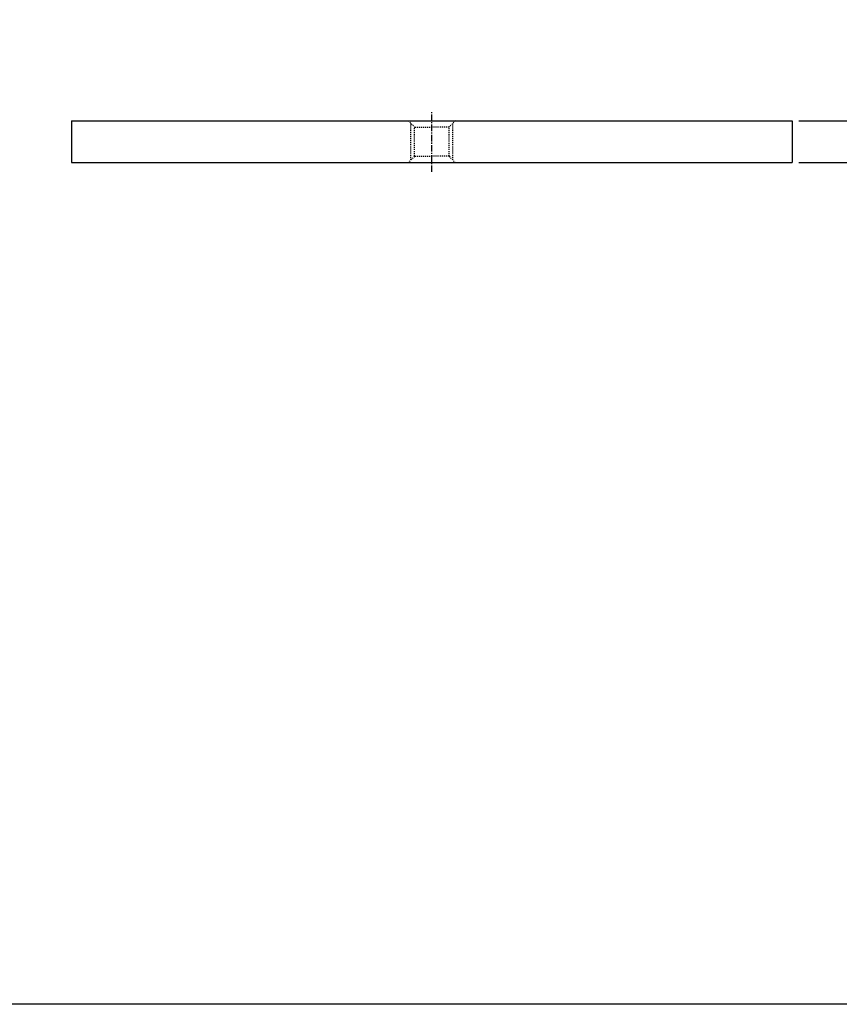
# Model space of a CAD drawing. Extents: x 20 to 307, y -18 to 178.
# Drawn here: x 124 to 202, y -18 to 76 of the extents above; entities that cross this region are included whole.
import ezdxf

# ---------------------------------------------------------------- set-up
doc = ezdxf.new("R2010")
doc.units = 0
doc.header["$MEASUREMENT"] = 0
doc.linetypes.add('CENTER', pattern=[0.95, 0.625, -0.125, 0.075, -0.125])
doc.linetypes.add('DASHED', pattern=[0.2, 0.1, -0.1])
doc.layers.add('CK_LEVEL_1', color=7, linetype='CONTINUOUS')
doc.styles.add('BOX', font='txt.shx', dxfattribs={"height": 1})
doc.dimstyles.new('DIMSTYLE1', dxfattribs={"dimtxt": 2.5, "dimasz": 2.5, "dimexe": 2.5, "dimexo": 0.0625, "dimgap": 0.09, "dimtad": 0, "dimtih": 1, "dimtoh": 1, "dimdec": 4, "dimzin": 0, "dimtxsty": 'STANDARD', "dimcen": 0.09, "dimazin": 3, "dimtfac": 1, "dimtdec": 4, "dimtofl": 0, "dimtmove": 0, "dimatfit": 3, "dimtolj": 1, "dimtzin": 0})

# ---------------------------------------------------------------- blocks, each defined once
blk = doc.blocks.new('*D3')
at = {"layer": 'CK_LEVEL_1', "color": 4, "linetype": 'CONTINUOUS'}
for p, q in [((209.063, 66.339), (209.063, 74.115)), ((198.451, 66.339), (209.688, 66.339)), ((209.063, 66.339), (209.063, 62.339)), ((198.451, 62.339), (209.688, 62.339)), ((209.063, 62.339), (209.063, 57.339))]:
    blk.add_line(p, q, dxfattribs=at)
for points in [[(209.063, 66.339), (208.688, 68.839), (209.438, 68.839), (209.063, 66.339)], [(209.063, 62.339), (209.438, 59.839), (208.688, 59.839), (209.063, 62.339)]]:
    blk.add_solid(points, dxfattribs=at)
at = {"layer": 'CK_LEVEL_1', "color": 4, "linetype": 'CONTINUOUS', "style": 'BOX'}
blk.add_text('4', height=2.5, rotation=90, dxfattribs=at).set_placement((207.188, 70.365))

msp = doc.modelspace()

# ---------------------------------------------------------------- linework, layer by layer
at = {"layer": 'CK_LEVEL_1', "color": 1, "linetype": 'CENTER'}
msp.add_line((163.32603, 61.44138), (163.32603, 67.22442), dxfattribs=at)
at = {"layer": 'CK_LEVEL_1', "color": 7, "linetype": 'CONTINUOUS'}
for p, q in [((128.82603, 66.33916), (197.82603, 66.33916)), ((128.82603, 66.33916), (128.82603, 62.33916)), ((197.82603, 66.33916), (197.82603, 62.33916)), ((128.82603, 62.33916), (197.82603, 62.33916))]:
    msp.add_line(p, q, dxfattribs=at)
at = {"layer": 'CK_LEVEL_1', "color": 2, "linetype": 'DASHED'}
for p, q in [((161.07603, 66.33916), (161.67603, 65.73916)), ((161.32603, 62.58916), (161.32603, 66.08916)), ((165.57603, 66.33916), (164.97603, 65.73916)), ((165.32603, 62.58916), (165.32603, 66.08916)), ((161.67603, 65.73916), (163.32603, 65.73916)), ((161.67603, 62.93916), (161.67603, 65.73916)), ((164.97603, 65.73916), (163.32603, 65.73916)), ((164.97603, 62.93916), (164.97603, 65.73916)), ((161.67603, 62.93916), (161.07603, 62.33916)), ((161.67603, 62.93916), (163.32603, 62.93916)), ((164.97603, 62.93916), (163.32603, 62.93916)), ((164.97603, 62.93916), (165.57603, 62.33916))]:
    msp.add_line(p, q, dxfattribs=at)
at = {"layer": 'CK_LEVEL_1', "color": 6, "linetype": 'CONTINUOUS'}
msp.add_polyline3d([(19.87601, 178.3895, 0), (307.24601, 178.3895, 0), (307.24601, -18.2375, 0), (19.87601, -18.2375, 0), (19.87601, 178.3895, 0)], dxfattribs=at)

# ---------------------------------------------------------------- dimensions: what is measured, and where the dimension line sits
at = {"layer": 'CK_LEVEL_1', "color": 4, "linetype": 'CONTINUOUS'}
dim = msp.add_linear_dim(base=(209.06309, 66.33916), p1=(197.82603, 66.33916), p2=(197.82603, 62.33916), angle=90, dimstyle='DIMSTYLE1', dxfattribs=at)
dim.commit()
dim.dimension.update_dxf_attribs({"geometry": '*D3', "text_midpoint": (207.18809, 70.36485)})

doc.saveas('drawing.dxf')
